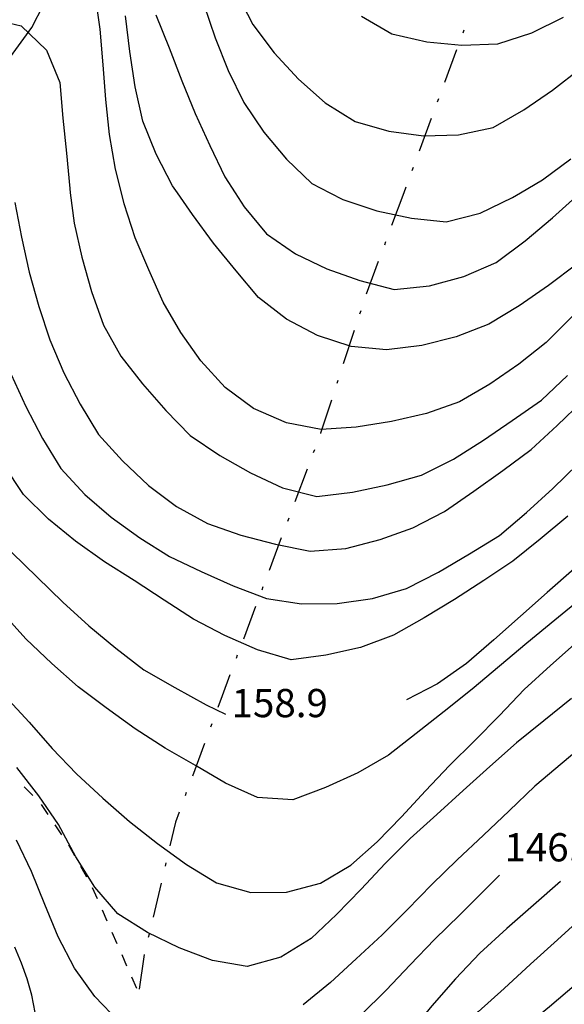
# Model space of a CAD drawing. Units: metres. Extents: x 484311 to 486299, y 4500093 to 4501593.
# Drawn here: x 485775 to 485837, y 4500300 to 4500413 of the extents above; entities that cross this region are included whole.
import ezdxf

# ---------------------------------------------------------------- set-up
doc = ezdxf.new("R2010")
doc.units = ezdxf.units.M
doc.header["$MEASUREMENT"] = 0
for name, color, linetype in [("'03 sentiero", 254, 'Continuous'), ('curva direttrice a 10 mt', 254, 'Continuous'), ('curva intermedia a 2 mt', 254, 'Continuous'), ('IMPLUVIO', 254, 'Continuous'), ('mulattiera', 254, 'Continuous'), ('punto quotato a terra', 254, 'Continuous')]:
    doc.layers.add(name, color=color, linetype=linetype)
doc.styles.add('txt', font='txt')

msp = doc.modelspace()

# ---------------------------------------------------------------- linework, layer by layer
at = {"layer": "'03 sentiero", "linetype": 'Continuous'}
for p, q in [((485775.39, 4500324.83), (485776.37, 4500323.84)), ((485777.32, 4500322.81), (485778.1, 4500321.66)), ((485778.88, 4500320.49), (485779.66, 4500319.33)), ((485780.44, 4500318.17), (485781.14, 4500316.95)), ((485781.84, 4500315.74), (485782.54, 4500314.52)), ((485783.19, 4500313.29), (485783.75, 4500312.01)), ((485784.31, 4500310.73), (485784.87, 4500309.45)), ((485785.44, 4500308.17), (485786, 4500306.88)), ((485786.56, 4500305.59), (485787.12, 4500304.31)), ((485787.69, 4500303.03), (485788.25, 4500301.75))]:
    msp.add_line(p, q, dxfattribs=at)
at = {"layer": 'curva direttrice a 10 mt', "color": 254, "linetype": 'Continuous'}
for points in [[(485792.94, 4500392.98), (485792.4, 4500393.77), (485790.5, 4500397.41), (485789, 4500401.19), (485788.11, 4500405.13), (485787.5, 4500409.2), (485787.01, 4500413.27)], [(485846.77, 4500392.98), (485844.49, 4500390.43), (485841.74, 4500387.5), (485838.75, 4500384.79), (485835.51, 4500382.33), (485832.12, 4500380), (485828.67, 4500377.9), (485824.92, 4500376.44), (485820.97, 4500375.47), (485816.92, 4500374.97), (485812.86, 4500375.34), (485809.01, 4500376.61), (485805.47, 4500378.48), (485802.25, 4500380.95), (485799.67, 4500384.01), (485797.1, 4500387.19), (485794.69, 4500390.47), (485792.94, 4500392.98)], [(485837.72, 4500355.9), (485834.54, 4500353.25), (485831.43, 4500350.72), (485828.08, 4500348.51), (485824.71, 4500346.34), (485821.26, 4500344.24), (485817.72, 4500342.23), (485813.94, 4500340.83), (485809.97, 4500339.92), (485806, 4500339.41), (485802.12, 4500340.56), (485798.4, 4500342.21), (485794.79, 4500344.05), (485791.42, 4500346.25), (485787.97, 4500348.49), (485784.57, 4500350.65), (485781.26, 4500353), (485778.15, 4500355.54), (485775.29, 4500358.38), (485773.03, 4500361.77)], [(485840.19, 4500330.19), (485837.08, 4500327.54), (485833.94, 4500324.91), (485831, 4500322.1), (485828.03, 4500319.3), (485825.04, 4500316.47), (485822.14, 4500313.63), (485819.3, 4500310.73), (485816.42, 4500307.85), (485813.46, 4500305.1), (485810.5, 4500302.4), (485807.37, 4500299.81)], [(485786.26, 4500297.87), (485783.48, 4500300.8), (485781.15, 4500304.05), (485779.26, 4500307.63), (485777.73, 4500311.34), (485776.22, 4500315.12), (485774.49, 4500318.73)]]:
    msp.add_lwpolyline(points, dxfattribs=at)
at = {"layer": 'curva intermedia a 2 mt', "color": 254, "linetype": 'Continuous'}
for points in [[(485786.54, 4500392.98), (485785.85, 4500395.69), (485785.15, 4500399.66), (485784.75, 4500403.68), (485784.43, 4500407.66), (485784.08, 4500411.76), (485783.5, 4500415.8), (485781.36, 4500419.26), (485777.69, 4500420.91), (485773.71, 4500420.44), (485769.75, 4500419.57), (485765.72, 4500418.97), (485761.72, 4500419.26)], [(485799.75, 4500415.88), (485801.61, 4500412.27), (485804.03, 4500409.04), (485806.83, 4500406), (485809.89, 4500403.29), (485813.33, 4500401.16), (485817.18, 4500400.05), (485821.17, 4500399.53), (485825.19, 4500399.62), (485829.14, 4500400.48), (485832.67, 4500402.49), (485835.97, 4500404.75), (485839.21, 4500407.28)], [(485795.96, 4500414.58), (485797.29, 4500410.75), (485798.76, 4500407.01), (485800.58, 4500403.34), (485802.86, 4500399.93), (485805.47, 4500396.84), (485808.35, 4500394.05), (485810.44, 4500392.98)], [(485790.46, 4500413.38), (485791.99, 4500409.62), (485793.46, 4500405.83), (485794.97, 4500402.07), (485796.68, 4500398.42), (485798.39, 4500394.79), (485799.56, 4500392.98)], [(485837.19, 4500413.08), (485833.57, 4500411.27), (485829.65, 4500410.03), (485825.58, 4500409.88), (485821.54, 4500410.24), (485817.54, 4500411.16), (485814.04, 4500413.2)], [(485771.1, 4500413.04), (485775.04, 4500412.13), (485777.93, 4500409.34), (485779.47, 4500405.63), (485779.82, 4500401.54), (485780.24, 4500397.54), (485780.6, 4500393.48), (485780.66, 4500392.98)], [(485832.29, 4500392.98), (485834.82, 4500394.48), (485838.05, 4500396.88)], [(485754.01, 4500392.97), (485754.9, 4500391.54), (485756.62, 4500387.82), (485758.22, 4500384.08), (485759.17, 4500380.18), (485760.3, 4500376.23), (485761.65, 4500372.44), (485763.29, 4500368.72), (485764.94, 4500365.05), (485766.79, 4500361.45), (485768.83, 4500357.98), (485771.22, 4500354.77), (485773.97, 4500351.7), (485776.87, 4500348.87), (485779.79, 4500346.02), (485782.78, 4500343.3), (485785.87, 4500340.73), (485789.1, 4500338.27), (485792.64, 4500336.23), (485796.25, 4500334.26), (485798.47, 4500333.17)], [(485780.66, 4500392.98), (485781.11, 4500389.5), (485781.97, 4500385.59), (485783.11, 4500381.66), (485784.47, 4500377.8), (485786.47, 4500374.23), (485788.94, 4500371.06), (485791.61, 4500367.99), (485794.42, 4500365.12), (485797.8, 4500362.84), (485801.32, 4500360.84), (485805, 4500359.13), (485808.93, 4500358.13), (485813.01, 4500358.65), (485817, 4500359.46), (485820.93, 4500360.58), (485824.6, 4500362.41), (485828.03, 4500364.59), (485831.35, 4500366.86), (485834.68, 4500369.2), (485837.68, 4500372.02)], [(485850.8, 4500392.98), (485848.78, 4500390.74), (485846.14, 4500387.72), (485843.49, 4500384.68), (485840.79, 4500381.66), (485838.11, 4500378.67), (485835.25, 4500375.81), (485832.11, 4500373.33), (485828.79, 4500371.04), (485825.28, 4500369), (485821.5, 4500367.67), (485817.51, 4500366.74), (485813.46, 4500366.1), (485809.42, 4500365.82), (485805.44, 4500366.6), (485801.69, 4500368.25), (485798.44, 4500370.63), (485795.65, 4500373.69), (485793.33, 4500376.95), (485791.3, 4500380.45), (485789.68, 4500384.13), (485788.11, 4500387.8), (485786.86, 4500391.72), (485786.54, 4500392.98)], [(485799.56, 4500392.98), (485800.6, 4500391.37), (485803.18, 4500388.27), (485806.49, 4500385.98), (485810.1, 4500384.24), (485813.87, 4500382.91), (485817.79, 4500381.9), (485821.87, 4500382.29), (485825.8, 4500383.37), (485829.5, 4500384.97), (485832.82, 4500387.45), (485835.96, 4500390.1), (485839, 4500392.87), (485839.11, 4500392.98)], [(485810.44, 4500392.98), (485811.93, 4500392.22), (485815.82, 4500390.9), (485819.78, 4500390.08), (485823.78, 4500389.64), (485827.65, 4500390.65), (485831.37, 4500392.43), (485832.29, 4500392.98)], [(485883.6, 4500392.98), (485882.49, 4500390.58), (485880.61, 4500387.02), (485878.57, 4500383.59), (485876.29, 4500380.19), (485873.6, 4500377.19), (485870.62, 4500374.37), (485867.57, 4500371.64), (485864.42, 4500369.14), (485861.18, 4500366.7), (485857.83, 4500364.28), (485854.47, 4500361.91), (485851.1, 4500359.76), (485847.72, 4500357.47), (485844.49, 4500355.08), (485841.43, 4500352.48), (485838.43, 4500349.83), (485835.35, 4500347.13), (485832.29, 4500344.43), (485829.22, 4500341.69), (485826.11, 4500338.99), (485822.76, 4500336.65), (485819.21, 4500334.8)], [(485774.32, 4500391.86), (485775.07, 4500387.88), (485775.94, 4500383.87), (485777.04, 4500379.95), (485778.33, 4500376.12), (485779.92, 4500372.34), (485781.79, 4500368.73), (485783.9, 4500365.27), (485786.64, 4500362.22), (485789.62, 4500359.41), (485792.83, 4500357), (485796.4, 4500355.06), (485800.21, 4500353.72), (485804.19, 4500352.69), (485808.17, 4500351.85), (485812.25, 4500352.17), (485816.18, 4500353.19), (485819.96, 4500354.53), (485823.58, 4500356.42), (485826.94, 4500358.76), (485830.25, 4500361.14), (485833.51, 4500363.52), (485836.5, 4500366.28), (485839.44, 4500369.11)], [(485773.87, 4500372.15), (485775.58, 4500368.45), (485777.46, 4500364.79), (485779.57, 4500361.37), (485782.33, 4500358.38), (485785.36, 4500355.76), (485788.62, 4500353.38), (485792.03, 4500351.27), (485795.68, 4500349.52), (485799.33, 4500347.9), (485803.15, 4500346.43), (485807.17, 4500345.82), (485811.26, 4500345.88), (485815.3, 4500346.45), (485819.22, 4500347.59), (485822.9, 4500349.47), (485826.43, 4500351.58), (485829.9, 4500353.66), (485832.99, 4500356.31), (485835.99, 4500359.04), (485838.87, 4500361.84)], [(485839.36, 4500346.5), (485836.22, 4500343.95), (485833.03, 4500341.32), (485829.87, 4500338.69), (485826.76, 4500336.03), (485823.54, 4500333.47), (485820.33, 4500330.95), (485817.15, 4500328.46), (485813.65, 4500326.45), (485809.94, 4500324.74), (485806.19, 4500323.33), (485802.15, 4500323.6), (485798.46, 4500325.24), (485795.03, 4500327.3), (485791.54, 4500329.27), (485788.11, 4500331.5), (485784.76, 4500333.88), (485781.57, 4500336.32), (485778.53, 4500338.97), (485775.58, 4500341.8), (485772.89, 4500344.8)], [(485773.15, 4500335.29), (485775.93, 4500332.27), (485778.57, 4500329.25), (485781.37, 4500326.34), (485784.39, 4500323.54), (485787.44, 4500320.87), (485790.67, 4500318.33), (485793.99, 4500315.92), (485797.42, 4500313.81), (485801.36, 4500312.72), (485805.44, 4500312.76), (485809.37, 4500313.8), (485812.85, 4500315.83), (485815.85, 4500318.51), (485818.65, 4500321.39), (485821.4, 4500324.37), (485824.15, 4500327.28), (485827, 4500330.12), (485829.87, 4500333), (485832.71, 4500336.01), (485835.72, 4500338.74), (485838.79, 4500341.46)], [(485838.15, 4500334.97), (485834.97, 4500332.4), (485831.85, 4500329.87), (485828.76, 4500327.18), (485825.71, 4500324.41), (485822.69, 4500321.67), (485819.64, 4500318.92), (485816.79, 4500316.05), (485814.01, 4500313.09), (485811.19, 4500310.18), (485808.28, 4500307.43), (485804.79, 4500305.31), (485800.93, 4500304.23), (485796.97, 4500304.92), (485793.15, 4500306.35), (485789.51, 4500308.13), (485786.11, 4500310.27), (485783.47, 4500313.33), (485781.28, 4500316.8), (485779.3, 4500320.51), (485777.04, 4500323.82), (485774.55, 4500327.05)], [(485836.89, 4500313.99), (485833.79, 4500311.26), (485830.72, 4500308.58), (485827.61, 4500305.76), (485824.83, 4500302.8), (485822.14, 4500299.7), (485819.55, 4500296.58), (485817.07, 4500293.34), (485814.49, 4500290.26), (485811.72, 4500287.23), (485808.98, 4500284.27), (485805.5, 4500282.25), (485801.73, 4500280.76), (485797.83, 4500279.65)], [(485829.9, 4500314.71), (485828.26, 4500313.09), (485825.35, 4500310.17), (485822.44, 4500307.31), (485819.65, 4500304.42), (485816.87, 4500301.52), (485813.99, 4500298.63), (485810.9, 4500295.92), (485807.72, 4500293.39), (485804.36, 4500290.99)], [(485842.46, 4500312.73), (485839.51, 4500309.99), (485836.54, 4500307.27), (485833.44, 4500304.5), (485830.4, 4500301.71), (485827.42, 4500299.02), (485824.35, 4500296.33), (485821.19, 4500293.65), (485818.3, 4500290.88), (485815.43, 4500287.95), (485812.62, 4500284.94), (485810.01, 4500281.84), (485807.67, 4500278.55), (485805.35, 4500275.29), (485802.97, 4500272.06)], [(485776.63, 4500298.95), (485776.26, 4500300.92), (485775.73, 4500302.81), (485775.06, 4500304.61), (485774.3, 4500306.46)], [(485838.71, 4500302.23), (485835.62, 4500299.58), (485832.42, 4500296.96), (485829.3, 4500294.36), (485826.16, 4500291.87), (485822.97, 4500289.3), (485820.11, 4500286.46), (485818.33, 4500282.82), (485817.11, 4500278.93), (485815.62, 4500275.14), (485813.28, 4500271.87), (485810.16, 4500269.25), (485806.75, 4500267.14)]]:
    msp.add_lwpolyline(points, dxfattribs=at)
at = {"layer": 'IMPLUVIO', "linetype": 'Continuous', "flags": 128}
msp.add_lwpolyline([(485755.54, 4500392.97), (485765.08, 4500399.71), (485769.69, 4500402.97), (485776.25, 4500411.95), (485780.25, 4500419.76), (485784.66, 4500433.43), (485790.45, 4500441.74)], dxfattribs=at)
at = {"layer": 'mulattiera', "linetype": 'Continuous'}
for p, q in [((485825.79, 4500411.64), (485825.66, 4500411.27)), ((485824.97, 4500409.39), (485823.58, 4500405.64)), ((485822.88, 4500403.76), (485822.75, 4500403.39)), ((485822.05, 4500401.51), (485820.66, 4500397.76)), ((485819.97, 4500395.88), (485819.83, 4500395.51)), ((485818.9, 4500392.98), (485817.51, 4500389.23)), ((485819.14, 4500393.63), (485818.9, 4500392.98)), ((485816.82, 4500387.35), (485816.68, 4500386.98)), ((485815.98, 4500385.1), (485814.6, 4500381.35)), ((485813.97, 4500379.45), (485813.84, 4500379.07)), ((485813.22, 4500377.17), (485811.97, 4500373.37)), ((485811.36, 4500371.46), (485811.23, 4500371.09)), ((485810.61, 4500369.18), (485809.37, 4500365.41)), ((485809.37, 4500365.41), (485809.36, 4500365.38)), ((485808.66, 4500363.51), (485808.52, 4500363.13)), ((485807.82, 4500361.27), (485806.41, 4500357.52)), ((485805.71, 4500355.64), (485805.57, 4500355.28)), ((485804.86, 4500353.4), (485803.47, 4500349.65)), ((485802.76, 4500347.78), (485802.62, 4500347.41)), ((485801.92, 4500345.53), (485800.51, 4500341.79)), ((485799.81, 4500339.92), (485799.67, 4500339.54)), ((485798.97, 4500337.67), (485798.08, 4500335.29)), ((485798.08, 4500335.29), (485797.57, 4500333.92)), ((485796.88, 4500332.05), (485796.74, 4500331.67)), ((485796.04, 4500329.79), (485794.66, 4500326.04)), ((485793.97, 4500324.17), (485793.83, 4500323.79)), ((485793.14, 4500321.92), (485792.72, 4500320.78)), ((485792.72, 4500320.78), (485792.08, 4500318.06)), ((485791.62, 4500316.12), (485791.53, 4500315.73)), ((485791.07, 4500313.78), (485790.16, 4500309.88)), ((485789.7, 4500307.94), (485789.61, 4500307.55)), ((485789.09, 4500305.33), (485788.58, 4500301.64)), ((485789.15, 4500305.6), (485789.09, 4500305.33))]:
    msp.add_line(p, q, dxfattribs=at)

# ---------------------------------------------------------------- texts
at = {"layer": 'punto quotato a terra', "color": 254, "style": 'txt'}
for s, p in [('158.9              ', (485799.16, 4500332.82)), ('158.9              ', (485799.16, 4500332.82)), ('146.3              ', (485830.45, 4500316.28)), ('146.3              ', (485830.45, 4500316.28))]:
    msp.add_text(s, height=3.24, rotation=0.0172, dxfattribs=at).set_placement(p)

doc.saveas('drawing.dxf')
